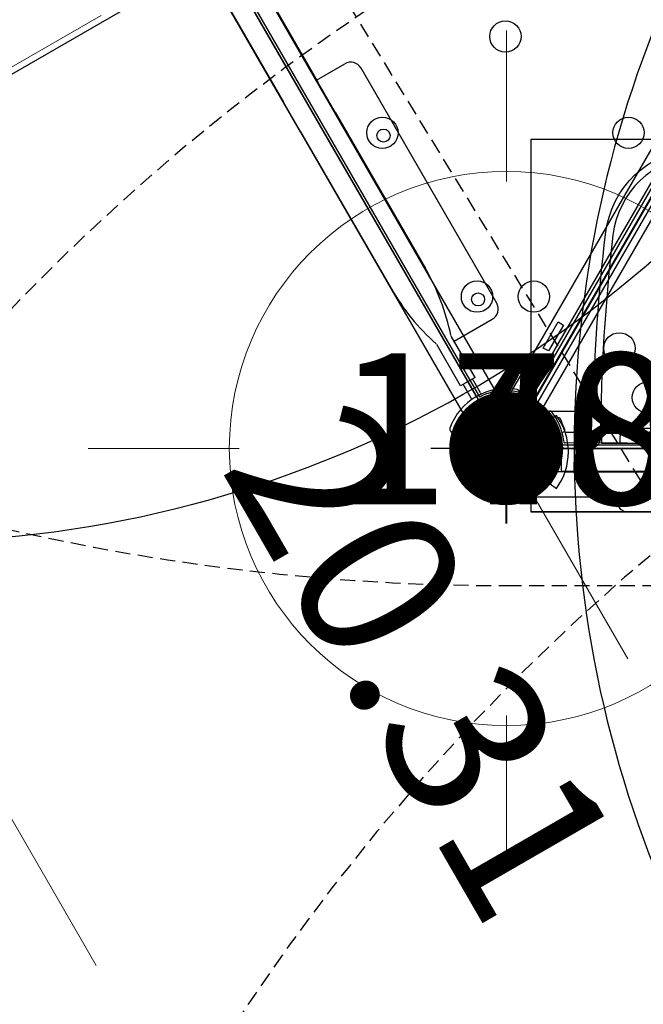
# Model space of a CAD drawing. Extents: x 5482 to 5942, y -5475 to -4877.
# Drawn here: x 5665 to 5686, y -5205 to -5172 of the extents above; entities that cross this region are included whole.
import ezdxf
from ezdxf.enums import TextEntityAlignment as Align

# ---------------------------------------------------------------- set-up
doc = ezdxf.new("R2010")
doc.units = 0
doc.header["$MEASUREMENT"] = 0
doc.linetypes.add('DASHED', pattern=[0.75, 0.5, -0.25])
doc.layers.get('0').update_dxf_attribs({"color": 5, "linetype": 'CONTINUOUS'})
for name, color, linetype in [('2D_PBACCENT', 14, 'CONTINUOUS'), ('2D_PBPOST', 5, 'CONTINUOUS'), ('2D_PBSTAINLESS', 132, 'CONTINUOUS'), ('2D_PBVINYL', 34, 'CONTINUOUS'), ('2D_PBVIYNL', 1, 'CONTINUOUS'), ('2D_STAINLESS', 132, 'CONTINUOUS'), ('2D_VILLAGEPANEL', 6, 'CONTINUOUS'), ('ARROWMATE', 154, 'CONTINUOUS'), ('ATTACHMENTPOINTS', 5, 'CONTINUOUS'), ('CLAMP', 1, 'CONTINUOUS'), ('INSERTION_POINT', 7, 'CONTINUOUS'), ('MATE_POINT', 6, 'CONTINUOUS'), ('NOPS', 2, 'CONTINUOUS'), ('OUTLINE', 30, 'CONTINUOUS'), ('PHASE-1', 6, 'CONTINUOUS'), ('POST_POINT', 214, 'CONTINUOUS'), ('PP_GRAB', 4, 'CONTINUOUS'), ('SAFETY_01', 51, 'DASHED'), ('SAFETY_01_36', 6, 'CONTINUOUS'), ('SAFETY_98', 5, 'DASHED'), ('SAFETY_98_36', 6, 'CONTINUOUS'), ('SAFETY_CSA03-1', 133, 'DASHED'), ('SAFETY_CSA03-1_36', 6, 'CONTINUOUS'), ('SAFETY_CSA03-2', 6, 'DASHED'), ('SAFETY_CSA03-2_36', 6, 'CONTINUOUS'), ('SAP_INTERNAL', 7, 'CONTINUOUS'), ('SIDES', 5, 'CONTINUOUS'), ('TXT-HT', 7, 'CONTINUOUS')]:
    doc.layers.add(name, color=color, linetype=linetype)
for name, color, linetype, lineweight in [('FT_DIM_IG', 3, 'CONTINUOUS', 15), ('FT_DIM_SM', 3, 'CONTINUOUS', 15), ('FT_FOOTING_IG', 3, 'CONTINUOUS', 15), ('FT_FOOTING_SM', 3, 'CONTINUOUS', 15)]:
    doc.layers.add(name, color=color, linetype=linetype, lineweight=lineweight)
doc.styles.add('Arial Narrow', font='txt')
doc.styles.add('PC-Footing', font='arial.ttf')
doc.styles.add('SIMPLEX', font='SIMPLEX')
doc.styles.add('TXT2', font='ROMANS', dxfattribs={"height": 18.75})

# ---------------------------------------------------------------- blocks, each defined once
blk = doc.blocks.new('PBQSPI01')
at = {"layer": 'SAFETY_01'}
blk.add_lwpolyline([(39.78, 67.025, -0.297805), (106.833, 25.67, 0.111068), (126.219, 0.717, -0.242852), (152.257, -59.98), (151.446, -71.351, -0.107333), (142.851, -100.677), (140.417, -105.145, -0.033919), (135.178, -113.377), (129.498, -121.093, -0.128962), (101.084, -144.057), (92.97, -147.712, -0.190094), (40.192, -150.222, 0.102081), (11.322, -146.602, -0.166235), (-33.81, -135.043), (-57.635, -119.427, -0.190399), (-88.136, -76.185), (-90.871, -64.915, -0.122734), (-90.654, -30.093), (-87.276, -16.89, -0.066402), (-80.159, 0.77), (-63.914, 29.429, -0.263043), (-3.166, 65.898)], format="xyb", close=True, dxfattribs=at)
at = {"layer": 'SAFETY_98'}
blk.add_lwpolyline([(-63.914, 29.429, -0.263043), (-3.166, 65.898), (39.78, 67.025, -0.291107), (106.059, 27.267, 0.149618), (135.124, -3.255), (147.032, -9.96, -0.290052), (183.524, -77.823), (182.712, -89.195, -0.107333), (174.118, -118.521), (171.684, -122.988, -0.019819), (168.757, -127.886), (161.129, -138.438, -0.131143), (132.351, -161.901), (124.237, -165.556, -0.203769), (67.904, -166.75), (63.846, -165.125, -0.049936), (51.126, -158.492, 0.156762), (8.651, -146.763, -0.156701), (-33.81, -135.043), (-57.635, -119.427, -0.190399), (-88.136, -76.185), (-90.871, -64.915, -0.122734), (-90.654, -30.093)], format="xyb", dxfattribs=at)
at = {"layer": 'SAFETY_CSA03-1'}
blk.add_lwpolyline([(39.78, 67.025, -0.297805), (106.833, 25.67, 0.111068), (126.219, 0.717, -0.242852), (152.257, -59.98), (151.446, -71.351, -0.107333), (142.851, -100.677), (140.417, -105.145, -0.033919), (135.178, -113.377), (129.498, -121.093, -0.128962), (101.084, -144.057), (92.97, -147.712, -0.190094), (40.192, -150.222, 0.102081), (11.322, -146.602, -0.166235), (-33.81, -135.043), (-57.635, -119.427, -0.190399), (-88.136, -76.185), (-90.871, -64.915, -0.122734), (-90.654, -30.093), (-87.276, -16.89, -0.066402), (-80.159, 0.77), (-63.914, 29.429, -0.263043), (-3.166, 65.898)], format="xyb", close=True, dxfattribs=at)
at = {"layer": 'SAFETY_CSA03-2'}
blk.add_lwpolyline([(39.78, 67.025, -0.297805), (106.833, 25.67, 0.111068), (126.219, 0.717, -0.242852), (152.257, -59.98), (151.446, -71.351, -0.107333), (142.851, -100.677), (140.417, -105.145, -0.033919), (135.178, -113.377), (129.498, -121.093, -0.128962), (101.084, -144.057), (92.97, -147.712, -0.190094), (40.192, -150.222, 0.102081), (11.322, -146.602, -0.166235), (-33.81, -135.043), (-57.635, -119.427, -0.190399), (-88.136, -76.185), (-90.871, -64.915, -0.122734), (-90.654, -30.093), (-87.276, -16.89, -0.066402), (-80.159, 0.77), (-63.914, 29.429, -0.263043), (-3.166, 65.898)], format="xyb", close=True, dxfattribs=at)
blk = doc.blocks.new('PBPODC10')
at = {"layer": 'SAFETY_01'}
blk.add_lwpolyline([(24.01, -91.677, 0.115002), (55.845, -84.256), (63.816, -80.327, 0.136981), (92.665, -54.496), (102.119, -39.69, 0.592337), (39.96, 73.75), (0, 73.75, 0.593322), (-62.043, -39.871), (-52.531, -54.672, 0.136239), (-23.795, -80.327), (-15.824, -84.256, 0.115002), (16.011, -91.677)], format="xyb", close=True, dxfattribs=at)
at = {"layer": 'SAFETY_98'}
blk.add_lwpolyline([(24.01, -91.677, 0.115002), (55.845, -84.256), (63.816, -80.327, 0.136981), (92.665, -54.496), (102.119, -39.69, 0.592337), (39.96, 73.75), (0, 73.75, 0.593322), (-62.043, -39.871), (-52.531, -54.672, 0.136239), (-23.795, -80.327), (-15.824, -84.256, 0.115002), (16.011, -91.677)], format="xyb", close=True, dxfattribs=at)
at = {"layer": 'SAFETY_CSA03-1'}
blk.add_lwpolyline([(24.01, -91.677, 0.115002), (55.845, -84.256), (63.816, -80.327, 0.136981), (92.665, -54.496), (102.119, -39.69, 0.592337), (39.96, 73.75), (0, 73.75, 0.593322), (-62.043, -39.871), (-52.531, -54.672, 0.136239), (-23.795, -80.327), (-15.824, -84.256, 0.115002), (16.011, -91.677)], format="xyb", close=True, dxfattribs=at)
at = {"layer": 'SAFETY_CSA03-2'}
blk.add_lwpolyline([(24.01, -91.677, 0.115002), (55.845, -84.256), (63.816, -80.327, 0.136981), (92.665, -54.496), (102.119, -39.69, 0.592337), (39.96, 73.75), (0, 73.75, 0.593322), (-62.043, -39.871), (-52.531, -54.672, 0.136239), (-23.795, -80.327), (-15.824, -84.256, 0.115002), (16.011, -91.677)], format="xyb", close=True, dxfattribs=at)
blk = doc.blocks.new('POST_POINT')
at = {"color": 190}
for p, q in [((0, 0.495), (-0.042, 0.422)), ((0, 0), (0, 0.495)), ((0, 0), (0, 0.495)), ((0, 0.495), (0.042, 0.422)), ((0, 0), (-0.3, 0)), ((0, 0), (0.3, 0)), ((0, 0), (0, -0.3))]:
    blk.add_line(p, q, dxfattribs=at)
blk.add_circle((0, 0), 0.25, dxfattribs=at)
at = {"color": 190, "style": 'Arial Narrow', "flags": 8}
blk.add_attdef('INDEX', (0, 0), '', height=0.188, dxfattribs=at)
blk = doc.blocks.new('INSERTION_POINT')
h = blk.add_hatch(color=256)
h.dxf.hatch_style = 1
h.paths.add_polyline_path([(0, -1.724, 0.414214), (1.724, 0), (0, 0)])
h.paths.add_polyline_path([(-1.724, 0), (0, 0), (0, 1.724, 0.414214)])
for q in [(0, 2.477), (-2.477, 0), (2.477, 0), (0, -2.477)]:
    blk.add_line((0, 0), q)
blk.add_circle((0, 0), 1.724)
blk = doc.blocks.new('PB40DS00')
at = {"layer": '2D_PBACCENT'}
blk.add_lwpolyline([(1.443, 0.933, -0.306671), (1.443, -1.164), (1.656, -1.319, 0.32492), (1.656, 1.088), (1.443, 0.933)], format="xyb", close=True, dxfattribs=at)
for points in [[(1.939, 0.542), (4.843, 0.542, -0.411241), (8.138, -2.422), (8.138, -28.913)], [(1.94, -0.768), (4.878, -0.768, -0.410325), (6.828, -2.465), (6.828, -28.913)]]:
    blk.add_lwpolyline(points, format="xyb", dxfattribs=at)
at = {"layer": 'ATTACHMENTPOINTS'}
blk.add_point((0, 0), dxfattribs=at)
at = {"layer": 'CLAMP'}
blk.add_circle((0, 0, 38.867), 1.75, dxfattribs=at)
at = {"layer": 'SIDES'}
blk.add_line((39.961, 0), (0, 0), dxfattribs=at)
at = {"layer": 'INSERTION_POINT'}
blk.add_blockref('INSERTION_POINT', (0, 0), dxfattribs=at)
at = {"layer": 'POST_POINT'}
ref = blk.add_blockref('POST_POINT', (0, 0), dxfattribs=at)
ref.add_attrib('INDEX', '1', (0, 0), dxfattribs={"layer": '0', "color": 190, "height": 0.188, "style": 'Arial Narrow'})
blk = doc.blocks.new('PB178P00')
at = {"layer": '2D_PBPOST'}
blk.add_circle((0, 0), 1.75, dxfattribs=at)
blk.add_circle((0, 0), 1.75, dxfattribs=at)
at = {"layer": 'FT_DIM_IG'}
for p, q in [((0, 8.839), (0, 13.839)), ((-8.839, 0), (-13.839, 0)), ((0, -8.839), (0, -13.839))]:
    blk.add_line(p, q, dxfattribs=at)
at = {"layer": 'FT_DIM_SM'}
for p, q in [((0, 8.839), (0, 13.839)), ((-8.839, 0), (-13.839, 0)), ((0, -8.839), (0, -13.839))]:
    blk.add_line(p, q, dxfattribs=at)
at = {"layer": 'FT_FOOTING_IG'}
blk.add_circle((0, 0), 9.169, dxfattribs=at)
at = {"layer": 'FT_FOOTING_SM'}
blk.add_circle((0, 0), 9.169, dxfattribs=at)
at = {"layer": '2D_PBPOST', "style": 'SIMPLEX'}
blk.add_text('178', height=0.75, dxfattribs=at).set_placement((0.08, -0.304), align=Align.CENTER)
at = {"layer": 'FT_DIM_IG', "style": 'PC-Footing'}
blk.add_text('178', height=5, dxfattribs=at).set_placement((0, 0), align=Align.MIDDLE)
at = {"layer": 'FT_DIM_SM', "style": 'PC-Footing'}
blk.add_text('140', height=5, dxfattribs=at).set_placement((0, 0), align=Align.MIDDLE)
blk = doc.blocks.new('MATE_POINT')
at = {"color": 6}
for p, q in [((0, 0.495), (-0.042, 0.422)), ((0, 0), (0, 0.495)), ((0, 0), (0, 0.495)), ((0, 0.495), (0.042, 0.422)), ((0, 0), (-0.3, 0)), ((0, 0), (0.3, 0)), ((0, 0), (0, -0.3))]:
    blk.add_line(p, q, dxfattribs=at)
blk.add_circle((0, 0), 0.25, dxfattribs=at)
at = {"color": 6, "style": 'Arial Narrow', "flags": 8}
blk.add_attdef('INDEX', (0, 0), '', height=0.188, dxfattribs=at)
blk = doc.blocks.new('PBSPLC04')
at = {"layer": '2D_PBACCENT'}
for p, q in [((35.629, 2.126), (26.653, 2.126)), ((26.259, 0.657), (26.259, 1.732)), ((36.023, 0.276), (36.023, 1.732)), ((38.72, 1.238), (38.69, 1.263)), ((27.48, 0.657), (12.48, 0.657)), ((27.48, 0.657), (33.464, 0.657)), ((37.401, 0.276), (35.826, 0.276)), ((37.401, 0.276), (37.401, -0.276)), ((37.929, 0.177), (37.401, 0.177)), ((37.929, 0), (37.401, 0)), ((37.929, 0), (37.401, 0)), ((37.972, 0), (37.401, 0)), ((37.401, -0.276), (35.826, -0.276)), ((37.929, -0.177), (37.401, -0.177)), ((27.48, -0.657), (12.48, -0.657)), ((27.48, -0.657), (33.464, -0.657)), ((38.72, -1.238), (38.69, -1.263))]:
    blk.add_line(p, q, dxfattribs=at)
at = {"layer": '2D_PBACCENT', "linetype": 'Continuous', "lineweight": 15}
blk.add_line((20.841, -8.464), (20.841, -4.448), dxfattribs=at)
at = {"layer": '2D_PBACCENT', "elevation": -0.002}
for points in [[(13.156, 0.661), (26.344, 0.661)], [(13.156, -0.654), (26.344, -0.654)]]:
    blk.add_lwpolyline(points, dxfattribs=at)
at = {"layer": '2D_PBACCENT'}
for centre, radius, start, end in [((26.653, 1.732), 0.394, 90, 180), ((35.629, 1.732), 0.394, 360, 90), ((38.504, 1.235), 0.0787, 102.822, 139.7017), ((38.539, 1.081), 0.236, 50.2082, 102.822), ((39.96, 0), 1.988, 139.7017, 220.2983), ((39.96, 0), 1.752, 135.051, 224.949), ((33.464, -6.76), 7.418, 71.6333, 90), ((37.929, 0.256), 0.0787, 270, 312.1438), ((33.464, 6.76), 7.418, 270, 288.3667), ((37.929, -0.256), 0.0787, 47.8562, 90), ((38.504, -1.235), 0.0787, 220.2983, 257.178), ((38.539, -1.081), 0.236, 257.178, 309.7918)]:
    blk.add_arc(centre, radius, start, end, dxfattribs=at)
at = {"layer": '2D_PBSTAINLESS'}
for centre in [(28.956, 1.654), (35.216, 1.654)]:
    blk.add_circle(centre, 0.217, dxfattribs=at)
at = {"layer": 'ARROWMATE', "color": 154, "linetype": 'ByBlock', "const_width": 1.875}
blk.add_lwpolyline([(39.023, 0, 1), (40.898, 0, 1)], format="xyb", close=True, dxfattribs=at)
at = {"layer": 'ATTACHMENTPOINTS'}
blk.add_point((39.96, 0), dxfattribs=at)
at = {"layer": 'CLAMP'}
blk.add_circle((39.96, 0, 36.043), 1.75, dxfattribs=at)
at = {"layer": 'FT_DIM_IG'}
for p, q in [((4.8, 0), (47.996, 0)), ((24.8, -20.31), (47.996, -20.31))]:
    blk.add_line(p, q, dxfattribs=at)
at = {"layer": 'FT_DIM_SM'}
for p, q in [((4.8, 0), (47.996, 0)), ((24.8, -20.31), (47.996, -20.31))]:
    blk.add_line(p, q, dxfattribs=at)
at = {"layer": 'OUTLINE'}
blk.add_lwpolyline([(21.041, -0.658), (39.96, -0.658), (39.938, 0.637), (0, 0.637), (0, -0.658), (18.967, -0.658), (18.967, -18.966), (3.686, -18.923), (3.686, -20.553), (36.196, -20.595), (36.196, -18.966), (21.041, -18.966), (21.041, -0.658)], close=True, dxfattribs=at)
at = {"layer": 'PP_GRAB'}
blk.add_lwpolyline([(21.041, -0.658), (39.96, -0.658), (39.938, 0.637), (0, 0.637), (0, -0.658), (18.967, -0.658), (18.967, -18.966), (3.686, -18.923), (3.686, -20.553), (36.196, -20.595), (36.196, -18.966), (21.041, -18.966), (21.041, -0.658)], close=True, dxfattribs=at)
at = {"layer": 'SIDES'}
blk.add_lwpolyline([(0, 0), (39.96, 0)], dxfattribs=at)
at = {"layer": 'MATE_POINT'}
ref = blk.add_blockref('MATE_POINT', (39.96, 0), dxfattribs=dict(at, rotation=359.9999545403122))
ref.add_attrib('INDEX', '2', (39.96, 0), dxfattribs={"layer": '0', "color": 6, "height": 0.188, "rotation": 360, "style": 'Arial Narrow'})
at = {"layer": 'POST_POINT'}
ref = blk.add_blockref('POST_POINT', (39.96, 0), dxfattribs=at)
ref.add_attrib('INDEX', '1', (39.96, 0), dxfattribs={"layer": '0', "color": 190, "height": 0.188, "style": 'Arial Narrow'})
at = {"layer": 'FT_DIM_IG', "style": 'PC-Footing'}
blk.add_text('20.31', height=5.25, dxfattribs=at).set_placement((35.741, -8.541))
at = {"layer": 'FT_DIM_SM', "style": 'PC-Footing'}
blk.add_text('20.31', height=5.25, dxfattribs=at).set_placement((35.741, -8.541))
blk = doc.blocks.new('PBBBLK00')
at = {"layer": 'SAFETY_01'}
blk.add_lwpolyline([(3.19, -81.829), (34.464, -81.829, 1), (34.464, 62.171), (3.19, 62.171, 1)], format="xyb", close=True, dxfattribs=at)
at = {"layer": 'SAFETY_98'}
blk.add_lwpolyline([(3.19, -81.829), (34.464, -81.829, 1), (34.464, 62.171), (3.19, 62.171, 1)], format="xyb", close=True, dxfattribs=at)
at = {"layer": 'SAFETY_CSA03-1'}
blk.add_lwpolyline([(3.19, -81.829), (34.464, -81.829, 1), (34.464, 62.171), (3.19, 62.171, 1)], format="xyb", close=True, dxfattribs=at)
at = {"layer": 'SAFETY_CSA03-2'}
blk.add_lwpolyline([(3.19, -81.829), (34.464, -81.829, 1), (34.464, 62.171), (3.19, 62.171, 1)], format="xyb", close=True, dxfattribs=at)
blk = doc.blocks.new('PBOING00')
at = {"layer": 'SAFETY_01'}
blk.add_lwpolyline([(-23.563, -83.958, 0.154638), (19.915, -85.208), (23.229, -84.262, 0.09201), (46.756, -72.559), (51.017, -69.352, 0.157818), (76.518, -33.07), (77.833, -28.812, 0.430556), (26.442, 62.302), (10.084, 66.377, 0.353435), (-71.961, 28.216), (-73.702, 24.667, 0.238067), (-72.959, -40.214), (-69.328, -47.206, 0.191365), (-29.14, -82.013)], format="xyb", close=True, dxfattribs=at)
at = {"layer": 'SAFETY_98'}
blk.add_lwpolyline([(-23.563, -83.958, 0.154638), (19.915, -85.208), (23.229, -84.262, 0.09201), (46.756, -72.559), (51.017, -69.352, 0.157818), (76.518, -33.07), (77.833, -28.812, 0.430556), (26.442, 62.302), (10.084, 66.377, 0.353435), (-71.961, 28.216), (-73.702, 24.667, 0.238067), (-72.959, -40.214), (-69.328, -47.206, 0.191365), (-29.14, -82.013)], format="xyb", close=True, dxfattribs=at)
at = {"layer": 'SAFETY_CSA03-1'}
blk.add_lwpolyline([(-23.563, -83.958, 0.154638), (19.915, -85.208), (23.229, -84.262, 0.09201), (46.756, -72.559), (51.017, -69.352, 0.157818), (76.518, -33.07), (77.833, -28.812, 0.430556), (26.442, 62.302), (10.084, 66.377, 0.353435), (-71.961, 28.216), (-73.702, 24.667, 0.238067), (-72.959, -40.214), (-69.328, -47.206, 0.191365), (-29.14, -82.013)], format="xyb", close=True, dxfattribs=at)
at = {"layer": 'SAFETY_CSA03-2'}
blk.add_lwpolyline([(-23.563, -83.958, 0.154638), (19.915, -85.208), (23.229, -84.262, 0.09201), (46.756, -72.559), (51.017, -69.352, 0.157818), (76.518, -33.07), (77.833, -28.812, 0.430556), (26.442, 62.302), (10.084, 66.377, 0.353435), (-71.961, 28.216), (-73.702, 24.667, 0.238067), (-72.959, -40.214), (-69.328, -47.206, 0.191365), (-29.14, -82.013)], format="xyb", close=True, dxfattribs=at)
blk = doc.blocks.new('PVSTPA00')
at = {"layer": '2D_PBVINYL'}
for p, q in [((1.456, 1.239), (1.34, 1.145)), ((1.34, 1.145), (1.389, 1.084)), ((1.389, 1.084), (1.445, 1.002)), ((1.445, 1.002), (1.505, 0.908)), ((1.467, 1.239), (1.456, 1.239)), ((1.494, 1.234), (1.467, 1.239)), ((1.505, 1.223), (1.494, 1.234)), ((1.516, 1.212), (1.505, 1.223)), ((1.561, 1.151), (1.516, 1.212)), ((1.616, 1.068), (1.561, 1.151)), ((1.66, 0.991), (1.616, 1.068)), ((1.726, 0.869), (1.66, 0.991)), ((1.505, 0.908), (1.561, 0.814)), ((1.561, 0.814), (1.61, 0.709)), ((1.61, 0.709), (1.654, 0.593)), ((1.782, 0.753), (1.726, 0.869)), ((1.826, 0.637), (1.782, 0.753)), ((1.654, 0.593), (1.688, 0.477)), ((1.688, 0.477), (1.721, 0.355)), ((1.721, 0.355), (1.737, 0.223)), ((1.864, 0.51), (1.826, 0.637)), ((1.892, 0.388), (1.864, 0.51)), ((1.914, 0.256), (1.892, 0.388)), ((1.737, 0.223), (1.748, 0.178)), ((1.748, 0.178), (1.77, 0.14)), ((1.77, 0.14), (1.804, 0.09)), ((1.804, 0.09), (1.826, 0.068)), ((1.826, 0.068), (1.837, 0.051)), ((1.837, 0.051), (1.903, 0.018)), ((1.903, 0.018), (1.909, 0.013)), ((1.909, 0.013), (1.991, 0.002)), ((1.909, -0.009), (1.991, 0.002)), ((4.019, 0.178), (1.964, 0.184)), ((1.991, 0.002), (5.461, 0.002)), ((4.019, 0.178), (5.456, 0.178)), ((1.903, -0.015), (1.909, -0.009))]:
    blk.add_line(p, q, dxfattribs=at)
blk.add_arc((1.964, 0.237), 0.0532, 159.5443, 269.846, dxfattribs=at)
at = {"layer": '2D_STAINLESS'}
blk.add_lwpolyline([(1.859, 0.532), (1.914, 0.554), (1.947, 0.587), (1.947, 0.631), (1.925, 0.687), (1.903, 0.742), (1.875, 0.808), (1.848, 0.875), (1.826, 0.935), (1.804, 0.985), (1.77, 1.018), (1.726, 1.018), (1.671, 0.996), (1.66, 0.991)], dxfattribs=at)
at = {"layer": '2D_VILLAGEPANEL'}
for p, q in [((1.991, 0.002), (4.019, 0.002)), ((1.84, -0.756), (1.84, -0.005))]:
    blk.add_line(p, q, dxfattribs=at)
blk.add_lwpolyline([(37.204, -0.005, -0.412412), (36.829, 0.367, 0.027719), (36.416, 7.062, 0.35786), (33.674, 9.702, 0.039598), (6.286, 9.702, 0.35786), (3.544, 7.062, 0.027719), (3.131, 0.367, -0.412412), (2.756, -0.005)], format="xyb", dxfattribs=at)
for points in [[(5.283, 0.171), (3.786, 0.171), (3.786, 0.37), (3.808, 0.486), (3.874, 0.586), (3.968, 0.647), (4.084, 0.674), (4.984, 0.674), (5.1, 0.647), (5.194, 0.586), (5.261, 0.486), (5.283, 0.37)], [(34.706, -0.005), (34.706, 0.172), (36.791, 0.172), (36.791, 0.502), (3.164, 0.502), (3.164, 0.172), (5.254, 0.172), (5.254, -0.005)], [(0.84, -1.605), (0.84, -0.756), (39.23, -0.756), (39.23, -1.605)], [(3.715, -1.607), (5.212, -1.607), (5.212, -1.806), (5.19, -1.922), (5.124, -2.021), (5.03, -2.082), (4.914, -2.11), (4.014, -2.11), (3.898, -2.082), (3.804, -2.021), (3.737, -1.922), (3.715, -1.806)]]:
    blk.add_lwpolyline(points, close=True, dxfattribs=at)
blk.add_lwpolyline([(1.84, -0.005), (38.092, -0.005), (38.092, -0.756), (1.84, -0.756)], dxfattribs=at)
at = {"layer": 'ARROWMATE', "color": 154, "linetype": 'ByBlock', "const_width": 1.875}
blk.add_lwpolyline([(-0.938, 0, 1), (0.938, 0, 1)], format="xyb", close=True, dxfattribs=at)
at = {"layer": 'ATTACHMENTPOINTS'}
blk.add_point((0, 0), dxfattribs=at)
blk.add_point((0, 0), dxfattribs=at)
at = {"layer": 'CLAMP'}
for centre in [(0, 0, 2.979), (0, 0, 43.339)]:
    blk.add_circle(centre, 1.75, dxfattribs=at)
at = {"layer": 'OUTLINE'}
blk.add_lwpolyline([(0.84, -2.111), (0.84, 10.243), (39.23, 10.243), (39.23, -2.111)], close=True, dxfattribs=at)
at = {"layer": 'PP_GRAB'}
blk.add_lwpolyline([(2.893, 1.239, -0.024137), (3.296, 7.091, -0.35786), (6.266, 9.952, -0.039598), (33.694, 9.952, -0.35786), (36.664, 7.091, -0.024137), (37.067, 1.239), (39.231, 1.239), (39.231, -2.1), (0.841, -2.1), (0.841, 1.239)], format="xyb", close=True, dxfattribs=at)
blk.add_lwpolyline([(0.84, -2.111), (0.84, 10.243), (39.23, 10.243), (39.23, -2.111)], close=True, dxfattribs=at)
at = {"layer": 'SAP_INTERNAL'}
blk.add_point((0, 0), dxfattribs=at)
at = {"layer": 'SIDES'}
blk.add_line((40, 0), (0, 0), dxfattribs=at)
at = {"layer": 'INSERTION_POINT'}
blk.add_blockref('INSERTION_POINT', (0, 0), dxfattribs=at)
at = {"layer": 'MATE_POINT'}
ref = blk.add_blockref('MATE_POINT', (0, 0), dxfattribs=at)
ref.add_attrib('INDEX', '1', (0, 0), dxfattribs={"layer": '0', "color": 6, "height": 0.188, "style": 'Arial Narrow'})
at = {"layer": 'POST_POINT'}
ref = blk.add_blockref('POST_POINT', (0, 0), dxfattribs=at)
ref.add_attrib('INDEX', '1', (0, 0), dxfattribs={"layer": '0', "color": 190, "height": 0.188, "style": 'Arial Narrow'})
blk = doc.blocks.new('PBTRVD00')
for p in [(0, 0), (0, 0), (19.98, -34.606)]:
    blk.add_point(p)
at = {"layer": '2D_PBVIYNL'}
blk.add_lwpolyline([(19.139, -32.925), (0.988, -1.488, 0.243043), (1.836, -0.021), (38.135, -0.021, 0.243043), (38.982, -1.488)], format="xyb", dxfattribs=at)
blk.add_lwpolyline([(38.982, -1.488), (20.831, -32.925)], dxfattribs=at)
for centre in [(4.749, -1.595), (3.809, -3.223), (19.985, -21.004), (15.915, -24.192), (24.055, -24.192), (19.045, -29.613), (20.925, -29.613)]:
    blk.add_circle(centre, 0.518, dxfattribs=at)
at = {"layer": '2D_PBVIYNL', "extrusion": (0, 0, -1)}
blk.add_arc((-19.985, -34.513), 1.799, 61.9432, 118.0568, dxfattribs=at)
at = {"layer": 'SAP_INTERNAL'}
blk.add_point((0, 0), dxfattribs=at)
at = {"layer": 'NOPS', "style": 'TXT2', "flags": 3}
for tag in ['QUANTITY', 'ITEM_CATEGORY', 'PART_NUMBER', 'ITEM_NUMBER']:
    blk.add_attdef(tag, (0, 0), '', height=18.75, dxfattribs=at)
at = {"layer": 'TXT-HT', "style": 'SIMPLEX', "flags": 8}
blk.add_attdef('LTHT', text='', height=5, dxfattribs=at).set_placement((19.985, -13.977), align=Align.CENTER)
blk = doc.blocks.new('PB08PA00')
at = {"layer": '2D_PBVINYL', "elevation": -0.12}
blk.add_lwpolyline([(38.124, -0.248), (38.124, 0.153), (2.376, 0.152), (2.376, -0.248)], close=True, dxfattribs=at)
at = {"layer": '2D_STAINLESS'}
blk.add_lwpolyline([(36.502, -0.397), (36.502, -0.592), (35.506, -0.592), (35.506, -0.387)], close=True, dxfattribs=at)
at = {"layer": 'ATTACHMENTPOINTS'}
blk.add_point((40, 0), dxfattribs=at)
at = {"layer": 'PP_GRAB'}
blk.add_lwpolyline([(2.133, 0.379), (38.366, 0.379), (38.366, -0.782), (2.133, -0.782)], close=True, dxfattribs=at)
at = {"layer": 'SIDES'}
blk.add_line((40, 0), (0, 0), dxfattribs=at)
at = {"layer": 'NOPS', "flags": 3}
for tag in ['QUANTITY', 'ITEM_CATEGORY', 'PART_NUMBER', 'ITEM_NUMBER']:
    blk.add_attdef(tag, (0, 0), '', height=1.5, dxfattribs=at)
blk = doc.blocks.new('PBSILO00')
at = {"layer": 'SAFETY_01'}
blk.add_lwpolyline([(-58.386, -52.546, 0.677162), (98.479, -52.373), (108.47, -27.302, 0.530188), (39.96, 73.75), (0, 73.75, 0.530895), (-68.45, -27.453)], format="xyb", close=True, dxfattribs=at)
at = {"layer": 'SAFETY_01_36'}
blk.add_lwpolyline([(-24.973, -39.145, 0.677162), (65.037, -39.045), (75.028, -13.975, 0.530188), (39.96, 37.75), (0, 37.75, 0.530895), (-35.037, -14.052)], format="xyb", close=True, dxfattribs=at)
at = {"layer": 'SAFETY_98'}
blk.add_lwpolyline([(-58.386, -52.546, 0.677162), (98.479, -52.373), (108.47, -27.302, 0.530188), (39.96, 73.75), (0, 73.75, 0.530895), (-68.45, -27.453)], format="xyb", close=True, dxfattribs=at)
at = {"layer": 'SAFETY_98_36'}
blk.add_lwpolyline([(-24.973, -39.145, 0.677162), (65.037, -39.045), (75.028, -13.975, 0.530188), (39.96, 37.75), (0, 37.75, 0.530895), (-35.037, -14.052)], format="xyb", close=True, dxfattribs=at)
at = {"layer": 'SAFETY_CSA03-1'}
blk.add_lwpolyline([(-58.386, -52.546, 0.677162), (98.479, -52.373), (108.47, -27.302, 0.530188), (39.96, 73.75), (0, 73.75, 0.530895), (-68.45, -27.453)], format="xyb", close=True, dxfattribs=at)
at = {"layer": 'SAFETY_CSA03-1_36'}
blk.add_lwpolyline([(-24.973, -39.145, 0.677162), (65.037, -39.045), (75.028, -13.975, 0.530188), (39.96, 37.75), (0, 37.75, 0.530895), (-35.037, -14.052)], format="xyb", close=True, dxfattribs=at)
at = {"layer": 'SAFETY_CSA03-2'}
blk.add_lwpolyline([(-58.386, -52.546, 0.677162), (98.479, -52.373), (108.47, -27.302, 0.530188), (39.96, 73.75), (0, 73.75, 0.530895), (-68.45, -27.453)], format="xyb", close=True, dxfattribs=at)
at = {"layer": 'SAFETY_CSA03-2_36'}
blk.add_lwpolyline([(-24.973, -39.145, 0.677162), (65.037, -39.045), (75.028, -13.975, 0.530188), (39.96, 37.75), (0, 37.75, 0.530895), (-35.037, -14.052)], format="xyb", close=True, dxfattribs=at)
blk = doc.blocks.new('PBFANC05')
at = {"layer": 'SAFETY_01'}
blk.add_lwpolyline([(-61.3, -88.219, 0.371094), (9.898, -149.5), (29.443, -149.5, 0.36887), (100.555, -88.776), (112.8, -11.55, 0.461059), (39.96, 73.75), (0, 73.75, 0.458689), (-72.928, -10.979)], format="xyb", close=True, dxfattribs=at)
at = {"layer": 'SAFETY_01_36'}
blk.add_lwpolyline([(-25.701, -82.859, 0.371094), (9.898, -113.5), (29.443, -113.5, 0.36887), (64.999, -83.138), (77.244, -5.912, 0.461059), (39.96, 37.75), (0, 37.75, 0.458689), (-37.329, -5.62)], format="xyb", close=True, dxfattribs=at)
at = {"layer": 'SAFETY_98'}
blk.add_lwpolyline([(-61.3, -88.219, 0.371094), (9.898, -149.5), (29.443, -149.5, 0.36887), (100.555, -88.776), (112.8, -11.55, 0.461059), (39.96, 73.75), (0, 73.75, 0.458689), (-72.928, -10.979)], format="xyb", close=True, dxfattribs=at)
at = {"layer": 'SAFETY_98_36'}
blk.add_lwpolyline([(-25.701, -82.859, 0.371094), (9.898, -113.5), (29.443, -113.5, 0.36887), (64.999, -83.138), (77.244, -5.912, 0.461059), (39.96, 37.75), (0, 37.75, 0.458689), (-37.329, -5.62)], format="xyb", close=True, dxfattribs=at)
at = {"layer": 'SAFETY_CSA03-1'}
blk.add_lwpolyline([(-61.3, -88.219, 0.371094), (9.898, -149.5), (29.443, -149.5, 0.36887), (100.555, -88.776), (112.8, -11.55, 0.461059), (39.96, 73.75), (0, 73.75, 0.458689), (-72.928, -10.979)], format="xyb", close=True, dxfattribs=at)
at = {"layer": 'SAFETY_CSA03-1_36'}
blk.add_lwpolyline([(-25.701, -82.859, 0.371094), (9.898, -113.5), (29.443, -113.5, 0.36887), (64.999, -83.138), (77.244, -5.912, 0.461059), (39.96, 37.75), (0, 37.75, 0.458689), (-37.329, -5.62)], format="xyb", close=True, dxfattribs=at)
at = {"layer": 'SAFETY_CSA03-2'}
blk.add_lwpolyline([(-61.3, -88.219, 0.371094), (9.898, -149.5), (29.443, -149.5, 0.36887), (100.555, -88.776), (112.8, -11.55, 0.461059), (39.96, 73.75), (0, 73.75, 0.458689), (-72.928, -10.979)], format="xyb", close=True, dxfattribs=at)
at = {"layer": 'SAFETY_CSA03-2_36'}
blk.add_lwpolyline([(-25.701, -82.859, 0.371094), (9.898, -113.5), (29.443, -113.5, 0.36887), (64.999, -83.138), (77.244, -5.912, 0.461059), (39.96, 37.75), (0, 37.75, 0.458689), (-37.329, -5.62)], format="xyb", close=True, dxfattribs=at)

msp = doc.modelspace()

# ---------------------------------------------------------------- block references
at = {"layer": 'PHASE-1'}
for name, p, rotation in [('PBQSPI01', (5741.292, -5152.075, 96), 120.0000454596881), ('PBSILO00', (5681.322, -5117.417, 72), 240.0001818387518), ('PBPODC10', (5721.312, -5117.469, 96), 180), ('PBSPLC04', (5661.372, -5152.075, 80), 300.0002272984395), ('PBFANC05', (5721.342, -5186.664, 96), 60.00018183875181), ('PBOING00', (5721.312, -5245.334), 165), ('PB08PA00', (5701.332, -5152.04, 88), 240.0000909193759), ('PBBBLK00', (5741.267, -5279.977), 119.9430705406782), ('PBTRVD00', (5661.332, -5152.041, 80), 0.0001818387519278986), ('PBTRVD00', (5681.332, -5186.681, 88), 60.00013637906375), ('PVSTPA00', (5681.332, -5186.681), 0.000136379063746972), ('PB40DS00', (5681.352, -5186.681, 88), 0.000136379063746972)]:
    msp.add_blockref(name, p, dxfattribs=dict(at, rotation=rotation))
msp.add_blockref('PB178P00', (5681.352, -5186.681), dxfattribs=at)

doc.saveas('drawing.dxf')
